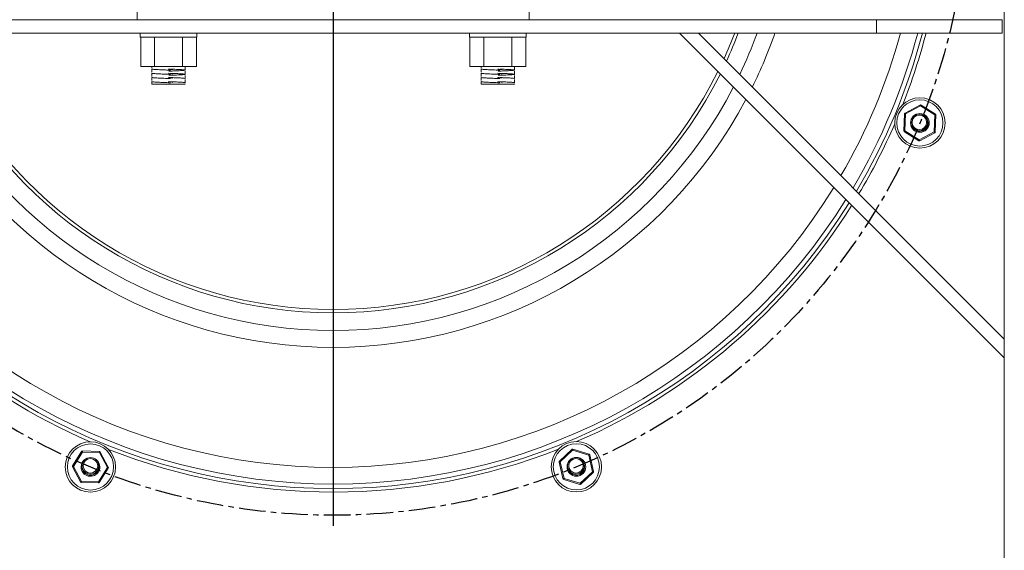
# Model space of a CAD drawing. Units: millimetres. Extents: x -5770 to -2028, y 1003 to 2921.
# Drawn here: x -5146 to -4676, y 1509 to 1762 of the extents above; entities that cross this region are included whole.
import ezdxf

# ---------------------------------------------------------------- set-up
doc = ezdxf.new("R2010")
doc.units = ezdxf.units.MM
doc.linetypes.add('CENTERX2', pattern=[20.32, 12.7, -2.54, 2.54, -2.54])
doc.layers.add('SLD-0', color=7, linetype='Continuous')

# ---------------------------------------------------------------- blocks, each defined once
blk = doc.blocks.new('SW_CENTERMARKSYMBOL_0')
at = {"layer": 'SLD-0', "color": 0}
blk.add_line((0, -0.8), (0, -24.62), dxfattribs=at)

msp = doc.modelspace()

# ---------------------------------------------------------------- linework, layer by layer
at = {"color": 7, "linetype": 'Continuous', "lineweight": 15}
for p, q in [((-4676.12, 1610.11), (-4676.12, 1978.13)), ((-5089.62, 1768.65), (-5089.62, 1762.3)), ((-4902.62, 1768.65), (-4902.62, 1762.3)), ((-4737.12, 1762.3), (-5255.12, 1762.3)), ((-4902.62, 1762.3), (-5089.62, 1762.3)), ((-4737.12, 1755.95), (-4737.12, 1762.3)), ((-4737.12, 1762.3), (-4677.12, 1762.3)), ((-4677.12, 1755.95), (-4677.12, 1762.3)), ((-4737.12, 1755.95), (-5255.12, 1755.95)), ((-5088.12, 1754.03), (-5088.12, 1755.95)), ((-5061.12, 1755.95), (-5061.12, 1754.03)), ((-4931.12, 1754.03), (-4931.12, 1755.95)), ((-4904.12, 1755.95), (-4904.12, 1754.03)), ((-4830.94, 1755.95), (-4821.96, 1755.95)), ((-4676.12, 1601.13), (-4830.94, 1755.95)), ((-4676.12, 1610.11), (-4821.96, 1755.95)), ((-4737.12, 1755.95), (-4677.12, 1755.95)), ((-5074.62, 1754.03), (-5088.12, 1754.03)), ((-5087.9, 1754.03), (-5087.9, 1740.03)), ((-5081.26, 1754.03), (-5081.26, 1740.03)), ((-5061.12, 1754.03), (-5074.62, 1754.03)), ((-5067.98, 1754.03), (-5067.98, 1740.03)), ((-5061.34, 1754.03), (-5061.34, 1740.03)), ((-4917.62, 1754.03), (-4931.12, 1754.03)), ((-4930.9, 1754.03), (-4930.9, 1740.03)), ((-4924.26, 1754.03), (-4924.26, 1740.03)), ((-4904.12, 1754.03), (-4917.62, 1754.03)), ((-4910.98, 1754.03), (-4910.98, 1740.03)), ((-4904.34, 1754.03), (-4904.34, 1740.03)), ((-5081.26, 1740.03), (-5087.9, 1740.03)), ((-5082.56, 1739.28), (-5082.56, 1740.03)), ((-5082.56, 1737.28), (-5082.56, 1738.78)), ((-5067.98, 1740.03), (-5081.26, 1740.03)), ((-5061.34, 1740.03), (-5067.98, 1740.03)), ((-5066.68, 1739.78), (-5066.68, 1738.28)), ((-5066.68, 1737.78), (-5066.68, 1736.28)), ((-4924.26, 1740.03), (-4930.9, 1740.03)), ((-4925.56, 1739.28), (-4925.56, 1740.03)), ((-4925.56, 1737.28), (-4925.56, 1738.78)), ((-4910.98, 1740.03), (-4924.26, 1740.03)), ((-4904.34, 1740.03), (-4910.98, 1740.03)), ((-4909.68, 1739.78), (-4909.68, 1738.28)), ((-4909.68, 1737.78), (-4909.68, 1736.28)), ((-5082.56, 1735.28), (-5082.56, 1736.78)), ((-5082.56, 1733.28), (-5082.56, 1734.78)), ((-5082.56, 1731.53), (-5082.56, 1732.78)), ((-5066.68, 1735.78), (-5066.68, 1734.28)), ((-5066.68, 1733.78), (-5066.68, 1732.28)), ((-4925.56, 1735.28), (-4925.56, 1736.78)), ((-4925.56, 1733.28), (-4925.56, 1734.78)), ((-4925.56, 1731.53), (-4925.56, 1732.78)), ((-4909.68, 1735.78), (-4909.68, 1734.28)), ((-4909.68, 1733.78), (-4909.68, 1732.28)), ((-5082.56, 1731.53), (-5066.68, 1731.53)), ((-5075.59, 1731.49), (-5075.52, 1731.52)), ((-5066.68, 1731.78), (-5066.68, 1731.53)), ((-4925.56, 1731.53), (-4909.68, 1731.53)), ((-4918.59, 1731.49), (-4918.52, 1731.52)), ((-4909.68, 1731.78), (-4909.68, 1731.53)), ((-4716.34, 1721.62), (-4723.47, 1717.81)), ((-4723.24, 1717.37), (-4716.11, 1721.18)), ((-4716.11, 1721.18), (-4709.24, 1716.91)), ((-4708.98, 1717.33), (-4715.84, 1721.6)), ((-4723.74, 1717.38), (-4724, 1709.31)), ((-4723.5, 1709.29), (-4723.24, 1717.37)), ((-4709.24, 1716.91), (-4709.51, 1708.83)), ((-4709.01, 1708.81), (-4708.74, 1716.89)), ((-4716.64, 1705.02), (-4723.5, 1709.29)), ((-4723.77, 1708.86), (-4716.9, 1704.59)), ((-4709.51, 1708.83), (-4716.64, 1705.02)), ((-4716.4, 1704.58), (-4709.27, 1708.39)), ((-4676.12, 1610.11), (-4676.12, 1601.13)), ((-4676.12, 1325.13), (-4676.12, 1601.13)), ((-5116.11, 1556.51), (-5120.38, 1549.65)), ((-5119.96, 1549.38), (-5115.69, 1556.24)), ((-5115.69, 1556.24), (-5107.61, 1555.98)), ((-5107.59, 1556.48), (-5115.67, 1556.74)), ((-5107.61, 1555.98), (-5103.8, 1548.85)), ((-5103.36, 1549.08), (-5107.17, 1556.21)), ((-4882.34, 1557.43), (-4888.24, 1551.91)), ((-4887.9, 1551.54), (-4882, 1557.07)), ((-4882, 1557.07), (-4874.26, 1554.72)), ((-4874.12, 1555.2), (-4881.85, 1557.55)), ((-4874.26, 1554.72), (-4872.43, 1546.85)), ((-4871.94, 1546.96), (-4873.78, 1554.83)), ((-5116.15, 1542.25), (-5119.96, 1549.38)), ((-4888.39, 1551.43), (-4886.55, 1543.56)), ((-4886.07, 1543.67), (-4887.9, 1551.54)), ((-5120.4, 1549.15), (-5116.59, 1542.02)), ((-5103.8, 1548.85), (-5108.07, 1541.99)), ((-5107.65, 1541.72), (-5103.38, 1548.58)), ((-4872.43, 1546.85), (-4878.33, 1541.32)), ((-4877.99, 1540.96), (-4872.09, 1546.48)), ((-5116.17, 1541.75), (-5108.09, 1541.49)), ((-5108.07, 1541.99), (-5116.15, 1542.25)), ((-4886.21, 1543.19), (-4878.48, 1540.84)), ((-4878.33, 1541.32), (-4886.07, 1543.67))]:
    msp.add_line(p, q, dxfattribs=at)
at = {"color": 7, "linetype": 'Continuous', "lineweight": 15, "flags": 128}
for points in [[(-4716.11, 1721.18), (-4716.15, 1721.26), (-4716.2, 1721.34), (-4716.24, 1721.42), (-4716.27, 1721.49), (-4716.3, 1721.54), (-4716.32, 1721.58), (-4716.34, 1721.61), (-4716.34, 1721.62)], [(-4716.11, 1721.18), (-4716.06, 1721.26), (-4716.01, 1721.34), (-4715.96, 1721.41), (-4715.92, 1721.48), (-4715.89, 1721.53), (-4715.86, 1721.57), (-4715.85, 1721.59), (-4715.84, 1721.6)], [(-4723.24, 1717.37), (-4723.33, 1717.37), (-4723.43, 1717.37), (-4723.51, 1717.38), (-4723.59, 1717.38), (-4723.65, 1717.38), (-4723.7, 1717.38), (-4723.73, 1717.38), (-4723.74, 1717.38)], [(-4723.24, 1717.37), (-4723.28, 1717.45), (-4723.33, 1717.54), (-4723.37, 1717.61), (-4723.4, 1717.68), (-4723.43, 1717.73), (-4723.45, 1717.78), (-4723.47, 1717.8), (-4723.47, 1717.81)], [(-4708.98, 1717.33), (-4708.98, 1717.32), (-4709, 1717.3), (-4709.02, 1717.26), (-4709.06, 1717.21), (-4709.1, 1717.14), (-4709.14, 1717.07), (-4709.19, 1716.99), (-4709.24, 1716.91)], [(-4708.74, 1716.89), (-4708.75, 1716.89), (-4708.78, 1716.89), (-4708.83, 1716.89), (-4708.89, 1716.89), (-4708.97, 1716.9), (-4709.05, 1716.9), (-4709.15, 1716.9), (-4709.24, 1716.91)], [(-4723.5, 1709.29), (-4723.6, 1709.29), (-4723.69, 1709.3), (-4723.78, 1709.3), (-4723.86, 1709.3), (-4723.92, 1709.3), (-4723.96, 1709.3), (-4723.99, 1709.31), (-4724, 1709.31)], [(-4723.5, 1709.29), (-4723.55, 1709.21), (-4723.6, 1709.13), (-4723.65, 1709.05), (-4723.69, 1708.99), (-4723.72, 1708.94), (-4723.75, 1708.9), (-4723.76, 1708.87), (-4723.77, 1708.86)], [(-4716.9, 1704.59), (-4716.9, 1704.6), (-4716.88, 1704.63), (-4716.86, 1704.67), (-4716.83, 1704.72), (-4716.79, 1704.78), (-4716.74, 1704.86), (-4716.69, 1704.94), (-4716.64, 1705.02)], [(-4716.4, 1704.58), (-4716.41, 1704.59), (-4716.42, 1704.61), (-4716.44, 1704.65), (-4716.47, 1704.71), (-4716.51, 1704.77), (-4716.55, 1704.85), (-4716.59, 1704.93), (-4716.64, 1705.02)], [(-4709.01, 1708.81), (-4709.02, 1708.81), (-4709.05, 1708.81), (-4709.09, 1708.81), (-4709.16, 1708.82), (-4709.23, 1708.82), (-4709.32, 1708.82), (-4709.41, 1708.82), (-4709.51, 1708.83)], [(-4709.27, 1708.39), (-4709.28, 1708.4), (-4709.29, 1708.42), (-4709.31, 1708.46), (-4709.34, 1708.52), (-4709.38, 1708.58), (-4709.42, 1708.66), (-4709.46, 1708.74), (-4709.51, 1708.83)], [(-5115.69, 1556.24), (-5115.77, 1556.3), (-5115.85, 1556.35), (-5115.92, 1556.39), (-5115.99, 1556.43), (-5116.04, 1556.46), (-5116.08, 1556.49), (-5116.1, 1556.5), (-5116.11, 1556.51)], [(-5115.69, 1556.24), (-5115.68, 1556.34), (-5115.68, 1556.44), (-5115.68, 1556.52), (-5115.68, 1556.6), (-5115.67, 1556.66), (-5115.67, 1556.71), (-5115.67, 1556.73), (-5115.67, 1556.74)], [(-5107.61, 1555.98), (-5107.61, 1556.08), (-5107.6, 1556.17), (-5107.6, 1556.26), (-5107.6, 1556.33), (-5107.6, 1556.39), (-5107.59, 1556.44), (-5107.59, 1556.47), (-5107.59, 1556.48)], [(-5107.61, 1555.98), (-5107.52, 1556.02), (-5107.44, 1556.07), (-5107.36, 1556.11), (-5107.3, 1556.14), (-5107.24, 1556.17), (-5107.2, 1556.2), (-5107.18, 1556.21), (-5107.17, 1556.21)], [(-4882, 1557.07), (-4882.06, 1557.14), (-4882.13, 1557.21), (-4882.19, 1557.27), (-4882.24, 1557.32), (-4882.28, 1557.37), (-4882.31, 1557.4), (-4882.33, 1557.42), (-4882.34, 1557.43)], [(-4882, 1557.07), (-4881.97, 1557.16), (-4881.94, 1557.25), (-4881.92, 1557.33), (-4881.9, 1557.4), (-4881.88, 1557.46), (-4881.86, 1557.51), (-4881.86, 1557.54), (-4881.85, 1557.55)], [(-4874.26, 1554.72), (-4874.24, 1554.81), (-4874.21, 1554.9), (-4874.18, 1554.98), (-4874.16, 1555.06), (-4874.14, 1555.12), (-4874.13, 1555.16), (-4874.12, 1555.19), (-4874.12, 1555.2)], [(-4874.26, 1554.72), (-4874.17, 1554.74), (-4874.08, 1554.76), (-4873.99, 1554.78), (-4873.92, 1554.8), (-4873.86, 1554.81), (-4873.81, 1554.82), (-4873.79, 1554.83), (-4873.78, 1554.83)], [(-5120.4, 1549.15), (-5120.39, 1549.15), (-5120.37, 1549.16), (-5120.32, 1549.19), (-5120.27, 1549.21), (-5120.2, 1549.25), (-5120.13, 1549.29), (-5120.04, 1549.34), (-5119.96, 1549.38)], [(-5120.38, 1549.65), (-5120.37, 1549.64), (-5120.35, 1549.63), (-5120.31, 1549.6), (-5120.26, 1549.57), (-5120.19, 1549.53), (-5120.12, 1549.48), (-5120.04, 1549.43), (-5119.96, 1549.38)], [(-5115.61, 1547.77), (-5115.84, 1548.93), (-5115.84, 1549.39)], [(-4887.9, 1551.54), (-4887.99, 1551.52), (-4888.09, 1551.5), (-4888.17, 1551.48), (-4888.24, 1551.46), (-4888.3, 1551.45), (-4888.35, 1551.44), (-4888.38, 1551.43), (-4888.39, 1551.43)], [(-4887.9, 1551.54), (-4887.97, 1551.61), (-4888.03, 1551.68), (-4888.09, 1551.75), (-4888.14, 1551.8), (-4888.18, 1551.85), (-4888.21, 1551.88), (-4888.23, 1551.9), (-4888.24, 1551.91)], [(-5103.8, 1548.85), (-5103.71, 1548.89), (-5103.63, 1548.94), (-5103.56, 1548.98), (-5103.49, 1549.02), (-5103.43, 1549.04), (-5103.39, 1549.07), (-5103.37, 1549.08), (-5103.36, 1549.08)], [(-5103.8, 1548.85), (-5103.72, 1548.8), (-5103.64, 1548.75), (-5103.56, 1548.7), (-5103.5, 1548.66), (-5103.45, 1548.63), (-5103.41, 1548.6), (-5103.38, 1548.59), (-5103.38, 1548.58)], [(-4871.94, 1546.96), (-4871.95, 1546.96), (-4871.98, 1546.95), (-4872.03, 1546.94), (-4872.09, 1546.93), (-4872.16, 1546.91), (-4872.24, 1546.89), (-4872.34, 1546.87), (-4872.43, 1546.85)], [(-4872.09, 1546.48), (-4872.1, 1546.49), (-4872.11, 1546.51), (-4872.15, 1546.54), (-4872.19, 1546.59), (-4872.24, 1546.64), (-4872.3, 1546.71), (-4872.36, 1546.78), (-4872.43, 1546.85)], [(-5116.59, 1542.02), (-5116.58, 1542.02), (-5116.56, 1542.03), (-5116.52, 1542.06), (-5116.46, 1542.09), (-5116.39, 1542.12), (-5116.32, 1542.16), (-5116.24, 1542.21), (-5116.15, 1542.25)], [(-5116.17, 1541.75), (-5116.17, 1541.76), (-5116.16, 1541.79), (-5116.16, 1541.84), (-5116.16, 1541.9), (-5116.16, 1541.97), (-5116.16, 1542.06), (-5116.15, 1542.15), (-5116.15, 1542.25)], [(-5108.09, 1541.49), (-5108.09, 1541.5), (-5108.09, 1541.52), (-5108.08, 1541.57), (-5108.08, 1541.63), (-5108.08, 1541.71), (-5108.08, 1541.79), (-5108.07, 1541.89), (-5108.07, 1541.99)], [(-5107.65, 1541.72), (-5107.65, 1541.73), (-5107.68, 1541.74), (-5107.72, 1541.77), (-5107.77, 1541.8), (-5107.83, 1541.84), (-5107.91, 1541.88), (-5107.99, 1541.93), (-5108.07, 1541.99)], [(-4886.55, 1543.56), (-4886.54, 1543.56), (-4886.52, 1543.57), (-4886.47, 1543.58), (-4886.41, 1543.59), (-4886.34, 1543.61), (-4886.25, 1543.63), (-4886.16, 1543.65), (-4886.07, 1543.67)], [(-4886.21, 1543.19), (-4886.21, 1543.2), (-4886.2, 1543.23), (-4886.19, 1543.27), (-4886.17, 1543.33), (-4886.15, 1543.4), (-4886.12, 1543.49), (-4886.09, 1543.58), (-4886.07, 1543.67)], [(-4878.48, 1540.84), (-4878.47, 1540.85), (-4878.47, 1540.88), (-4878.45, 1540.92), (-4878.43, 1540.98), (-4878.41, 1541.06), (-4878.39, 1541.14), (-4878.36, 1541.23), (-4878.33, 1541.32)], [(-4877.99, 1540.96), (-4878, 1540.96), (-4878.02, 1540.99), (-4878.05, 1541.02), (-4878.09, 1541.06), (-4878.14, 1541.12), (-4878.2, 1541.18), (-4878.26, 1541.25), (-4878.33, 1541.32)]]:
    msp.add_lwpolyline(points, dxfattribs=at)
at = {"color": 7, "linetype": 'Continuous', "lineweight": 15}
for centre, radius in [((-4716.37, 1713.1), 12), ((-4716.37, 1713.1), 11), ((-4716.37, 1713.1), 4.47), ((-4716.64, 1713.37), 3.97), ((-4716.64, 1713.37), 3.47), ((-5111.88, 1549.12), 12), ((-5111.88, 1549.12), 11), ((-4880.16, 1549.19), 12), ((-4880.16, 1549.19), 11), ((-5111.88, 1549.66), 3.97), ((-5111.88, 1549.66), 3.47), ((-4880.16, 1549.19), 4.47), ((-4880.36, 1549.66), 3.97), ((-4880.36, 1549.66), 3.47)]:
    msp.add_circle(centre, radius, dxfattribs=at)
for centre, radius, start, end in [((-4996.12, 1829.13), 204.98, 335.3864, 339.0852), ((-4996.12, 1829.13), 222.99, 333.6761, 340.8435), ((-4996.12, 1829.13), 292, 338.4585, 345.487), ((-4996.12, 1829.13), 204.98, 206.4959, 333.5041), ((-4996.12, 1829.13), 222.99, 208.0378, 331.9622), ((-4716.11, 1721.18), 0.5, 58.1116, 118.1116), ((-4723.24, 1717.37), 0.5, 118.1116, 178.1116), ((-4716.37, 1713.1), 3.97, 289.8888, 47.5885), ((-4709.24, 1716.91), 0.5, 358.1116, 58.1116), ((-4996.12, 1829.13), 292, 329.1548, 336.4861), ((-4723.5, 1709.29), 0.5, 178.1116, 238.1116), ((-4716.37, 1713.1), 3.97, 222.2364, 289.8888), ((-4716.64, 1705.02), 0.5, 238.1116, 298.1116), ((-4709.51, 1708.83), 0.5, 298.1116, 358.1116), ((-4996.12, 1829.13), 292, 212.1267, 246.6154), ((-4996.12, 1829.13), 292, 293.4238, 327.8733), ((-5115.69, 1556.24), 0.5, 88.1116, 148.1116), ((-5107.61, 1555.98), 0.5, 28.1116, 88.1116), ((-4996.12, 1829.13), 292, 248.4629, 291.5762), ((-4882, 1557.07), 0.5, 73.1116, 133.1116), ((-4874.26, 1554.72), 0.5, 13.1116, 73.1116), ((-5119.96, 1549.38), 0.5, 148.1116, 208.1116), ((-5111.88, 1549.12), 3.97, 199.8888, 3.9097), ((-4887.9, 1551.54), 0.5, 133.1116, 193.1116), ((-4880.16, 1549.19), 3.97, 244.8888, 26.1117), ((-5103.8, 1548.85), 0.5, 328.1116, 28.1116), ((-4880.16, 1549.19), 3.97, 198.8883, 244.8888), ((-4872.43, 1546.85), 0.5, 313.1116, 13.1116), ((-5116.15, 1542.25), 0.5, 208.1116, 268.1116), ((-5108.07, 1541.99), 0.5, 268.1116, 328.1116), ((-4886.07, 1543.67), 0.5, 193.1116, 253.1116), ((-4878.33, 1541.32), 0.5, 253.1116, 313.1116)]:
    msp.add_arc(centre, radius, start, end, dxfattribs=at)
at = {"color": 8, "linetype": 'Continuous', "lineweight": 15}
for centre, radius, start, end in [((-4996.12, 1829.13), 206.56, 335.224, 339.2522), ((-4996.12, 1829.13), 214.97, 334.4004, 340.099), ((-4996.12, 1829.13), 280.23, 329.7625, 344.8631), ((-4996.12, 1829.13), 288.15, 329.3481, 345.2885), ((-4996.12, 1829.13), 290.34, 329.2374, 345.4022), ((-4996.12, 1829.13), 206.56, 206.6422, 333.3578), ((-4996.12, 1829.13), 214.97, 207.3844, 332.6156), ((-4996.12, 1829.13), 280.23, 211.5761, 328.4239), ((-4996.12, 1829.13), 288.15, 211.9515, 328.0485), ((-4996.12, 1829.13), 290.34, 212.0518, 327.9482), ((-5111.88, 1549.12), 4.47, 111.1358, 199.8888), ((-5111.88, 1549.12), 4.47, 199.8888, 68.8642), ((-5111.88, 1549.66), 4.47, 248.8642, 291.1358)]:
    msp.add_arc(centre, radius, start, end, dxfattribs=at)
at = {"color": 7, "linetype": 'Continuous', "lineweight": 15}
for points, knots in [([(-5073.7, 1738.24), (-5074, 1738.25), (-5075.32, 1738.31), (-5077.75, 1738.41), (-5080.36, 1738.53), (-5082.2, 1738.66), (-5082.44, 1738.74), (-5082.56, 1738.78)], [0, 0, 0, 0, 0.070387, 0.303148, 0.534622, 0.768094, 1, 1, 1, 1]), ([(-5074.61, 1738.28), (-5074.62, 1738.28), (-5074.63, 1738.28), (-5074.64, 1738.31), (-5074.66, 1738.34), (-5074.67, 1738.39), (-5074.7, 1738.46), (-5074.72, 1738.51), (-5074.73, 1738.53)], [0, 0, 0, 0, 0.1547893, 0.3055471, 0.4485921, 0.581445, 0.8120476, 1, 1, 1, 1]), ([(-5074.61, 1738.78), (-5074.27, 1738.74), (-5073.57, 1738.65), (-5072.88, 1738.52), (-5072.53, 1738.45)], [0, 0, 0, 0, 0.495675, 1, 1, 1, 1]), ([(-5073.69, 1738.74), (-5072.97, 1738.71), (-5071.22, 1738.64), (-5068.86, 1738.53), (-5067.09, 1738.4), (-5066.47, 1738.28), (-5067.09, 1738.16), (-5068.86, 1738.03), (-5071.45, 1737.91), (-5073.46, 1737.83), (-5074.44, 1737.79)], [0, 0, 0, 0, 0.091154, 0.221571, 0.353114, 0.483775, 0.614435, 0.745978, 0.876395, 1, 1, 1, 1]), ([(-4916.7, 1738.24), (-4917, 1738.25), (-4918.32, 1738.31), (-4920.75, 1738.41), (-4923.36, 1738.53), (-4925.2, 1738.66), (-4925.44, 1738.74), (-4925.56, 1738.78)], [0, 0, 0, 0, 0.0703864, 0.3031483, 0.5346219, 0.7680943, 1, 1, 1, 1]), ([(-4917.61, 1738.28), (-4917.62, 1738.28), (-4917.63, 1738.28), (-4917.64, 1738.31), (-4917.66, 1738.34), (-4917.67, 1738.39), (-4917.7, 1738.46), (-4917.72, 1738.51), (-4917.73, 1738.53)], [0, 0, 0, 0, 0.154793, 0.305546, 0.44859, 0.581447, 0.812048, 1, 1, 1, 1]), ([(-4917.61, 1738.78), (-4917.27, 1738.74), (-4916.57, 1738.65), (-4915.88, 1738.52), (-4915.53, 1738.45)], [0, 0, 0, 0, 0.495671, 1, 1, 1, 1]), ([(-4916.69, 1738.74), (-4915.97, 1738.71), (-4914.22, 1738.64), (-4911.86, 1738.53), (-4910.09, 1738.4), (-4909.47, 1738.28), (-4910.09, 1738.16), (-4911.86, 1738.03), (-4914.45, 1737.91), (-4916.46, 1737.83), (-4917.44, 1737.79)], [0, 0, 0, 0, 0.091154, 0.221571, 0.353114, 0.483774, 0.614435, 0.745978, 0.876395, 1, 1, 1, 1]), ([(-5073.7, 1736.24), (-5074.01, 1736.25), (-5075.32, 1736.31), (-5077.75, 1736.41), (-5080.36, 1736.53), (-5082.2, 1736.66), (-5082.44, 1736.74), (-5082.56, 1736.78)], [0, 0, 0, 0, 0.069963, 0.302831, 0.53441, 0.767989, 1, 1, 1, 1]), ([(-5073.71, 1734.24), (-5074.01, 1734.25), (-5075.32, 1734.31), (-5077.75, 1734.41), (-5080.36, 1734.53), (-5082.2, 1734.66), (-5082.44, 1734.74), (-5082.56, 1734.78)], [0, 0, 0, 0, 0.06954, 0.302513, 0.534198, 0.767883, 1, 1, 1, 1]), ([(-5073.72, 1732.24), (-5074.02, 1732.26), (-5075.33, 1732.31), (-5077.75, 1732.41), (-5080.36, 1732.53), (-5082.2, 1732.66), (-5082.44, 1732.74), (-5082.56, 1732.78)], [0, 0, 0, 0, 0.0691154, 0.3021951, 0.5339852, 0.7677773, 1, 1, 1, 1]), ([(-5074.61, 1732.28), (-5074.62, 1732.28), (-5074.63, 1732.28), (-5074.65, 1732.31), (-5074.66, 1732.34), (-5074.68, 1732.39), (-5074.71, 1732.46), (-5074.74, 1732.51), (-5074.75, 1732.53)], [0, 0, 0, 0, 0.153826, 0.303782, 0.446262, 0.578863, 0.810025, 1, 1, 1, 1]), ([(-5074.61, 1734.28), (-5074.62, 1734.28), (-5074.63, 1734.28), (-5074.65, 1734.31), (-5074.66, 1734.34), (-5074.68, 1734.39), (-5074.71, 1734.46), (-5074.73, 1734.51), (-5074.74, 1734.53)], [0, 0, 0, 0, 0.1541589, 0.3043828, 0.4470593, 0.5797466, 0.8107056, 1, 1, 1, 1]), ([(-5074.61, 1736.28), (-5074.62, 1736.28), (-5074.63, 1736.28), (-5074.64, 1736.31), (-5074.66, 1736.34), (-5074.68, 1736.39), (-5074.7, 1736.46), (-5074.72, 1736.51), (-5074.73, 1736.53)], [0, 0, 0, 0, 0.154477, 0.30497, 0.447832, 0.580601, 0.811383, 1, 1, 1, 1]), ([(-5074.61, 1736.78), (-5074.27, 1736.74), (-5073.57, 1736.65), (-5072.88, 1736.52), (-5072.53, 1736.45)], [0, 0, 0, 0, 0.495693, 1, 1, 1, 1]), ([(-5074.61, 1734.78), (-5074.27, 1734.74), (-5073.57, 1734.65), (-5072.89, 1734.52), (-5072.54, 1734.45)], [0, 0, 0, 0, 0.495712, 1, 1, 1, 1]), ([(-5074.61, 1732.78), (-5074.27, 1732.74), (-5073.58, 1732.65), (-5072.89, 1732.52), (-5072.55, 1732.45)], [0, 0, 0, 0, 0.495733, 1, 1, 1, 1]), ([(-5073.7, 1736.74), (-5072.97, 1736.71), (-5071.22, 1736.64), (-5068.86, 1736.53), (-5067.09, 1736.4), (-5066.47, 1736.28), (-5067.09, 1736.16), (-5068.86, 1736.03), (-5071.45, 1735.91), (-5073.46, 1735.83), (-5074.44, 1735.79)], [0, 0, 0, 0, 0.091387, 0.22177, 0.35328, 0.483907, 0.614534, 0.746043, 0.876427, 1, 1, 1, 1]), ([(-5073.71, 1732.74), (-5072.98, 1732.71), (-5071.22, 1732.64), (-5068.88, 1732.53), (-5067.04, 1732.4), (-5066.8, 1732.32), (-5066.68, 1732.28)], [0, 0, 0, 0, 0.189711, 0.458865, 0.730343, 1, 1, 1, 1]), ([(-5073.7, 1734.74), (-5072.98, 1734.71), (-5071.22, 1734.64), (-5068.88, 1734.53), (-5067.04, 1734.4), (-5066.8, 1734.32), (-5066.68, 1734.28)], [0, 0, 0, 0, 0.189282, 0.458579, 0.730201, 1, 1, 1, 1]), ([(-4916.7, 1736.24), (-4917.01, 1736.25), (-4918.32, 1736.31), (-4920.75, 1736.41), (-4923.36, 1736.53), (-4925.2, 1736.66), (-4925.44, 1736.74), (-4925.56, 1736.78)], [0, 0, 0, 0, 0.069963, 0.302831, 0.53441, 0.767989, 1, 1, 1, 1]), ([(-4916.71, 1734.24), (-4917.01, 1734.25), (-4918.32, 1734.31), (-4920.75, 1734.41), (-4923.36, 1734.53), (-4925.2, 1734.66), (-4925.44, 1734.74), (-4925.56, 1734.78)], [0, 0, 0, 0, 0.0695393, 0.3025133, 0.5341978, 0.767883, 1, 1, 1, 1]), ([(-4916.72, 1732.24), (-4917.02, 1732.26), (-4918.33, 1732.31), (-4920.75, 1732.41), (-4923.36, 1732.53), (-4925.2, 1732.66), (-4925.44, 1732.74), (-4925.56, 1732.78)], [0, 0, 0, 0, 0.069115, 0.302196, 0.533986, 0.767777, 1, 1, 1, 1]), ([(-4917.61, 1732.28), (-4917.62, 1732.28), (-4917.63, 1732.28), (-4917.65, 1732.31), (-4917.66, 1732.34), (-4917.68, 1732.39), (-4917.71, 1732.46), (-4917.74, 1732.51), (-4917.75, 1732.53)], [0, 0, 0, 0, 0.1538295, 0.3037796, 0.4462589, 0.5788592, 0.8100262, 1, 1, 1, 1]), ([(-4917.61, 1734.28), (-4917.62, 1734.28), (-4917.63, 1734.28), (-4917.65, 1734.31), (-4917.66, 1734.34), (-4917.68, 1734.39), (-4917.71, 1734.46), (-4917.73, 1734.51), (-4917.74, 1734.53)], [0, 0, 0, 0, 0.154154, 0.304383, 0.447054, 0.579747, 0.810706, 1, 1, 1, 1]), ([(-4917.61, 1736.28), (-4917.62, 1736.28), (-4917.63, 1736.28), (-4917.64, 1736.31), (-4917.66, 1736.34), (-4917.68, 1736.39), (-4917.7, 1736.46), (-4917.72, 1736.51), (-4917.73, 1736.53)], [0, 0, 0, 0, 0.154478, 0.304972, 0.44783, 0.5806, 0.811389, 1, 1, 1, 1]), ([(-4917.61, 1736.78), (-4917.27, 1736.74), (-4916.57, 1736.65), (-4915.88, 1736.52), (-4915.53, 1736.45)], [0, 0, 0, 0, 0.495693, 1, 1, 1, 1]), ([(-4917.61, 1734.78), (-4917.27, 1734.74), (-4916.57, 1734.65), (-4915.89, 1734.52), (-4915.54, 1734.45)], [0, 0, 0, 0, 0.495712, 1, 1, 1, 1]), ([(-4917.61, 1732.78), (-4917.27, 1732.74), (-4916.58, 1732.65), (-4915.89, 1732.52), (-4915.55, 1732.45)], [0, 0, 0, 0, 0.495732, 1, 1, 1, 1]), ([(-4916.7, 1736.74), (-4915.97, 1736.71), (-4914.22, 1736.64), (-4911.86, 1736.53), (-4910.09, 1736.4), (-4909.47, 1736.28), (-4910.09, 1736.16), (-4911.86, 1736.03), (-4914.45, 1735.91), (-4916.46, 1735.83), (-4917.44, 1735.79)], [0, 0, 0, 0, 0.091387, 0.22177, 0.35328, 0.483907, 0.614534, 0.746043, 0.876427, 1, 1, 1, 1]), ([(-4916.71, 1732.74), (-4915.98, 1732.71), (-4914.22, 1732.64), (-4911.88, 1732.53), (-4910.04, 1732.4), (-4909.8, 1732.32), (-4909.68, 1732.28)], [0, 0, 0, 0, 0.189711, 0.458865, 0.730344, 1, 1, 1, 1]), ([(-4916.7, 1734.74), (-4915.98, 1734.71), (-4914.22, 1734.64), (-4911.88, 1734.53), (-4910.04, 1734.4), (-4909.8, 1734.32), (-4909.68, 1734.28)], [0, 0, 0, 0, 0.189282, 0.458578, 0.730201, 1, 1, 1, 1])]:
    msp.add_open_spline(points, degree=3, knots=knots, dxfattribs=at)
at = {"layer": 'SLD-0', "linetype": 'CENTERX2'}
msp.add_circle((-4996.12, 1828.86), 302.75, dxfattribs=at)

# ---------------------------------------------------------------- block references
at = {"layer": 'SLD-0', "xscale": -12.5, "yscale": 12.5, "zscale": 12.5}
msp.add_blockref('SW_CENTERMARKSYMBOL_0', (-4996.12, 1828.86), dxfattribs=at)

doc.saveas('drawing.dxf')
